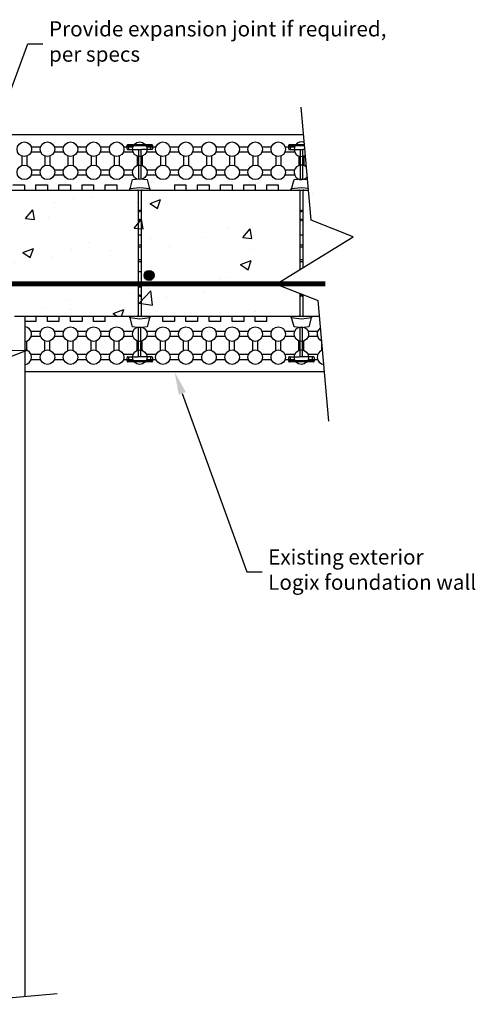
# Model space of a CAD drawing. Units: inches. Extents: x 929 to 994, y 87 to 191.
# Drawn here: x 972 to 994, y 143 to 191 of the extents above; entities that cross this region are included whole.
import ezdxf
from ezdxf import colors
from ezdxf.entities.mleader import LeaderData, LeaderLine
from ezdxf.math import Vec2, Vec3

# ---------------------------------------------------------------- set-up
doc = ezdxf.new("R2010")
doc.units = ezdxf.units.IN
doc.header["$MEASUREMENT"] = 0
doc.layers.add('Block', color=1, linetype='Continuous')
doc.layers.add('conc', color=8, linetype='Continuous')
doc.layers.add('Dim', color=7, linetype='Continuous', lineweight=25)
doc.styles.add('Annotative', font='arial.ttf', dxfattribs={"height": 0.0625})

msp = doc.modelspace()

# ---------------------------------------------------------------- hatches: boundary and pattern name
at = {"layer": 'conc'}
h = msp.add_hatch(dxfattribs=at)
h.set_pattern_fill('AR-CONC', color=256, scale=0.75, style=0)
h.set_pattern_definition([(50, (0, 0), (5.379451, -0.470641), [0.5625, -6.1875]), (355, (0, 0), (-1.040635, 5.64144), [0.45, -4.95]), (100.45144, (0.4483, -0.039), (4.338816, 5.1708), [0.47805, -5.258566]), (46.1842, (0, 1.5), (8.00431, -1.241395), [0.84375, -9.28125]), (96.6356, (0.667, 1.3966), (7.009965, 7.30589), [0.71708, -7.88785]), (351.1842, (0, 1.5), (7.009965, 7.30589), [0.675, -7.425]), (21, (0.75, 1.125), (4.476803, -3.019642), [0.5625, -6.1875]), (326, (0.75, 1.125), (1.824865, 5.438625), [0.45, -4.95]), (71.45144, (1.123, 0.8734), (6.301668, 2.418984), [0.47805, -5.258566]), (37.5, (0, 0), (0.091199, 2.496704), [0, -4.89, 0, -5.025, 0, -4.96875]), (7.5, (0, 0), (1.9730215, 2.958088), [0, -2.865, 0, -4.7775, 0, -1.89375]), (327.5, (-1.6725, 0), (4.0036683, -0.1691615), [0, -1.875, 0, -5.85, 0, -7.7625]), (317.5, (-2.4225, 0), (4.373896, 0.750787), [0, -2.4375, 0, -3.885, 0, -5.5125])])
h.paths.add_polyline_path([(943.412, 182.784), (986.707, 182.784), (986.707, 176.534), (943.412, 176.534)])
at = {"layer": 'Dim'}
h = msp.add_hatch(color=256, dxfattribs=at)
h.dxf.hatch_style = 1
edge = h.paths.add_edge_path()
edge.add_arc((978.266, 178.561), 0.25, 0, 360)

# ---------------------------------------------------------------- linework, layer by layer
at = {"layer": 'Block'}
for q in [(971.607, 176.534), (972.107, 142.891)]:
    msp.add_line((972.107, 176.534), q, dxfattribs=at)
at = {"layer": 'Dim'}
for p, q in [((986.291, 181.297), (985.802, 186.88)), ((943.171, 185.534), (985.92, 185.534)), ((972.428, 184.927), (972.896, 184.927)), ((972.428, 184.677), (972.896, 184.677)), ((973.571, 184.927), (974.039, 184.927)), ((973.571, 184.677), (974.039, 184.677)), ((974.714, 184.927), (975.181, 184.927)), ((974.714, 184.677), (975.181, 184.677)), ((975.857, 184.927), (976.324, 184.927)), ((975.857, 184.677), (976.324, 184.677)), ((976.999, 184.927), (977.467, 184.927)), ((976.999, 184.677), (977.467, 184.677)), ((977.18, 184.814), (977.18, 185.004)), ((977.21, 185.034), (978.4, 185.034)), ((977.21, 184.984), (978.4, 184.984)), ((977.21, 184.784), (977.715, 184.784)), ((977.268, 184.784), (977.268, 184.984)), ((977.715, 184.784), (977.895, 184.784)), ((977.745, 184.754), (977.745, 183.337)), ((977.865, 184.754), (977.865, 183.337)), ((978.4, 184.784), (977.895, 184.784)), ((978.142, 184.927), (978.61, 184.927)), ((978.142, 184.677), (978.61, 184.677)), ((978.342, 184.984), (978.342, 184.784)), ((978.43, 185.004), (978.43, 184.814)), ((979.285, 184.927), (979.753, 184.927)), ((979.285, 184.677), (979.753, 184.677)), ((980.428, 184.927), (980.896, 184.927)), ((980.428, 184.677), (980.896, 184.677)), ((981.571, 184.927), (982.039, 184.927)), ((981.571, 184.677), (982.039, 184.677)), ((982.714, 184.927), (983.181, 184.927)), ((982.714, 184.677), (983.181, 184.677)), ((983.857, 184.927), (984.324, 184.927)), ((983.857, 184.677), (984.324, 184.677)), ((984.999, 184.927), (985.467, 184.927)), ((984.999, 184.677), (985.467, 184.677)), ((985.18, 184.814), (985.18, 185.004)), ((985.21, 185.034), (985.964, 185.034)), ((985.21, 184.984), (985.968, 184.984)), ((985.21, 184.784), (985.715, 184.784)), ((985.268, 184.784), (985.268, 184.984)), ((985.715, 184.784), (985.895, 184.784)), ((985.745, 184.754), (985.745, 183.337)), ((985.865, 184.754), (985.865, 183.337)), ((985.985, 184.784), (985.895, 184.784)), ((971.965, 184.464), (971.965, 183.997)), ((972.215, 184.464), (972.215, 183.997)), ((973.108, 184.464), (973.108, 183.997)), ((973.358, 184.464), (973.358, 183.997)), ((974.251, 184.464), (974.251, 183.997)), ((974.501, 184.464), (974.501, 183.997)), ((975.394, 184.464), (975.394, 183.997)), ((975.644, 184.464), (975.644, 183.997)), ((976.537, 184.464), (976.537, 183.997)), ((976.787, 184.464), (976.787, 183.997)), ((977.68, 184.464), (977.68, 183.997)), ((977.93, 184.464), (977.93, 183.997)), ((978.823, 184.464), (978.823, 183.997)), ((979.073, 184.464), (979.073, 183.997)), ((979.965, 184.464), (979.965, 183.997)), ((980.215, 184.464), (980.215, 183.997)), ((981.108, 184.464), (981.108, 183.997)), ((981.358, 184.464), (981.358, 183.997)), ((982.251, 184.464), (982.251, 183.997)), ((982.501, 184.464), (982.501, 183.997)), ((983.394, 184.464), (983.394, 183.997)), ((983.644, 184.464), (983.644, 183.997)), ((984.537, 184.464), (984.537, 183.997)), ((984.787, 184.464), (984.787, 183.997)), ((985.68, 184.464), (985.68, 183.997)), ((985.93, 184.464), (985.93, 183.997)), ((972.428, 183.784), (972.896, 183.784)), ((973.571, 183.784), (974.039, 183.784)), ((974.714, 183.784), (975.181, 183.784)), ((975.857, 183.784), (976.324, 183.784)), ((976.999, 183.784), (977.467, 183.784)), ((978.142, 183.784), (978.61, 183.784)), ((979.285, 183.784), (979.753, 183.784)), ((980.428, 183.784), (980.896, 183.784)), ((981.571, 183.784), (982.039, 183.784)), ((982.714, 183.784), (983.181, 183.784)), ((983.857, 183.784), (984.324, 183.784)), ((984.999, 183.784), (985.467, 183.784)), ((972.428, 183.534), (972.896, 183.534)), ((973.571, 183.534), (974.039, 183.534)), ((974.714, 183.534), (975.181, 183.534)), ((975.857, 183.534), (976.324, 183.534)), ((976.999, 183.534), (977.467, 183.534)), ((977.305, 182.784), (977.443, 183.304)), ((977.443, 183.304), (977.805, 183.344)), ((977.805, 183.344), (978.167, 183.304)), ((978.142, 183.534), (978.61, 183.534)), ((978.167, 183.304), (978.305, 182.784)), ((979.285, 183.534), (979.753, 183.534)), ((980.428, 183.534), (980.896, 183.534)), ((981.571, 183.534), (982.039, 183.534)), ((982.714, 183.534), (983.181, 183.534)), ((983.857, 183.534), (984.324, 183.534)), ((984.999, 183.534), (985.467, 183.534)), ((985.305, 182.784), (985.443, 183.304)), ((985.443, 183.304), (985.805, 183.344)), ((985.805, 183.344), (986.114, 183.31)), ((943.412, 182.784), (986.16, 182.784)), ((971.519, 183.034), (972.09, 183.034)), ((972.09, 183.034), (972.09, 182.784)), ((972.09, 182.784), (972.662, 182.784)), ((972.662, 182.784), (972.662, 183.034)), ((972.662, 183.034), (973.233, 183.034)), ((973.233, 183.034), (973.233, 182.784)), ((973.233, 182.784), (973.805, 182.784)), ((973.805, 182.784), (973.805, 183.034)), ((973.805, 183.034), (974.376, 183.034)), ((974.376, 183.034), (974.376, 182.784)), ((974.376, 182.784), (974.948, 182.784)), ((974.948, 182.784), (974.948, 183.034)), ((974.948, 183.034), (975.519, 183.034)), ((975.519, 183.034), (975.519, 182.784)), ((975.519, 182.784), (976.09, 182.784)), ((976.09, 182.784), (976.09, 183.034)), ((976.09, 183.034), (976.662, 183.034)), ((976.662, 183.034), (976.662, 182.784)), ((976.662, 182.784), (979.519, 182.784)), ((977.305, 182.862), (977.805, 182.915)), ((977.305, 182.784), (977.305, 182.862)), ((977.305, 182.784), (977.69, 182.784)), ((977.73, 182.744), (977.73, 176.574)), ((977.805, 182.915), (978.305, 182.862)), ((977.88, 182.744), (977.88, 176.574)), ((977.92, 182.784), (978.305, 182.784)), ((978.305, 182.862), (978.305, 182.784)), ((979.519, 183.034), (979.519, 182.784)), ((979.519, 183.034), (980.09, 183.034)), ((980.09, 183.034), (980.09, 182.784)), ((980.09, 182.784), (980.662, 182.784)), ((980.662, 182.784), (980.662, 183.034)), ((980.662, 183.034), (981.233, 183.034)), ((981.233, 183.034), (981.233, 182.784)), ((981.233, 182.784), (981.805, 182.784)), ((981.805, 182.784), (981.805, 183.034)), ((981.805, 183.034), (982.376, 183.034)), ((982.376, 183.034), (982.376, 182.784)), ((982.376, 182.784), (982.948, 182.784)), ((982.948, 182.784), (982.948, 183.034)), ((982.948, 183.034), (983.519, 183.034)), ((983.519, 183.034), (983.519, 182.784)), ((983.519, 182.784), (984.09, 182.784)), ((984.09, 182.784), (984.09, 183.034)), ((984.09, 183.034), (984.662, 183.034)), ((984.662, 183.034), (984.662, 182.784)), ((984.662, 182.784), (986.16, 182.784)), ((985.305, 182.862), (985.805, 182.915)), ((985.305, 182.784), (985.305, 182.862)), ((985.305, 182.784), (985.69, 182.784)), ((985.73, 182.744), (985.73, 178.853)), ((985.805, 182.915), (986.152, 182.878)), ((985.88, 182.744), (985.88, 178.945)), ((985.92, 182.784), (986.16, 182.784)), ((977.73, 181.784), (977.785, 181.784)), ((977.785, 181.784), (977.785, 181.724)), ((977.785, 181.724), (977.825, 181.724)), ((977.825, 181.724), (977.825, 181.784)), ((977.825, 181.784), (977.88, 181.784)), ((985.73, 181.784), (985.785, 181.784)), ((985.785, 181.784), (985.785, 181.724)), ((985.785, 181.724), (985.825, 181.724)), ((985.825, 181.724), (985.825, 181.784)), ((985.825, 181.784), (985.88, 181.784)), ((977.73, 181.284), (977.785, 181.284)), ((977.785, 181.284), (977.785, 181.344)), ((977.785, 181.344), (977.825, 181.344)), ((977.825, 181.344), (977.825, 181.284)), ((977.825, 181.284), (977.88, 181.284)), ((985.73, 181.284), (985.785, 181.284)), ((985.785, 181.284), (985.785, 181.344)), ((985.785, 181.344), (985.825, 181.344)), ((985.825, 181.344), (985.825, 181.284)), ((985.825, 181.284), (985.88, 181.284)), ((988.37, 180.475), (986.291, 181.297)), ((977.73, 180.571), (977.88, 180.571)), ((984.56, 178.134), (988.37, 180.475)), ((985.73, 180.571), (985.88, 180.571)), ((977.73, 180.071), (977.88, 180.071)), ((977.73, 179.971), (977.88, 179.971)), ((985.73, 180.071), (985.88, 180.071)), ((985.73, 179.971), (985.88, 179.971)), ((977.73, 179.346), (977.88, 179.346)), ((977.73, 179.246), (977.88, 179.246)), ((985.73, 179.346), (985.88, 179.346)), ((985.73, 179.246), (985.88, 179.246)), ((977.73, 178.746), (977.88, 178.746)), ((977.73, 178.034), (977.785, 178.034)), ((977.785, 178.034), (977.785, 177.974)), ((977.785, 177.974), (977.825, 177.974)), ((977.825, 178.034), (977.88, 178.034)), ((977.825, 177.974), (977.825, 178.034)), ((984.56, 178.134), (986.639, 177.312)), ((977.73, 177.534), (977.785, 177.534)), ((977.785, 177.534), (977.785, 177.594)), ((977.785, 177.594), (977.825, 177.594)), ((977.825, 177.594), (977.825, 177.534)), ((977.825, 177.534), (977.88, 177.534)), ((985.73, 177.672), (985.73, 176.574)), ((985.73, 177.534), (985.785, 177.534)), ((985.785, 177.534), (985.785, 177.594)), ((985.785, 177.594), (985.825, 177.594)), ((985.825, 177.594), (985.825, 177.534)), ((985.825, 177.534), (985.88, 177.534)), ((985.88, 177.612), (985.88, 176.574)), ((987.161, 171.351), (986.639, 177.312)), ((986.707, 176.534), (972.107, 176.534)), ((972.662, 176.284), (972.107, 176.284)), ((973.233, 176.534), (972.662, 176.534)), ((972.662, 176.534), (972.662, 176.284)), ((973.233, 176.284), (973.233, 176.534)), ((973.805, 176.284), (973.233, 176.284)), ((974.376, 176.534), (973.805, 176.534)), ((973.805, 176.534), (973.805, 176.284)), ((974.376, 176.284), (974.376, 176.534)), ((974.948, 176.284), (974.376, 176.284)), ((975.519, 176.534), (974.948, 176.534)), ((974.948, 176.534), (974.948, 176.284)), ((975.519, 176.284), (975.519, 176.534)), ((976.09, 176.284), (975.519, 176.284)), ((976.09, 176.284), (976.09, 176.534)), ((978.948, 176.534), (976.09, 176.534)), ((977.69, 176.534), (977.305, 176.534)), ((977.443, 176.014), (977.305, 176.534)), ((977.305, 176.456), (977.305, 176.534)), ((977.805, 176.403), (977.305, 176.456)), ((978.305, 176.456), (977.805, 176.403)), ((978.305, 176.534), (977.92, 176.534)), ((978.305, 176.534), (978.167, 176.014)), ((978.305, 176.534), (978.305, 176.456)), ((978.948, 176.284), (978.948, 176.534)), ((979.519, 176.284), (978.948, 176.284)), ((980.09, 176.534), (979.519, 176.534)), ((979.519, 176.534), (979.519, 176.284)), ((980.09, 176.284), (980.09, 176.534)), ((980.662, 176.284), (980.09, 176.284)), ((981.233, 176.534), (980.662, 176.534)), ((980.662, 176.534), (980.662, 176.284)), ((981.233, 176.284), (981.233, 176.534)), ((981.805, 176.284), (981.233, 176.284)), ((982.376, 176.534), (981.805, 176.534)), ((981.805, 176.534), (981.805, 176.284)), ((982.376, 176.284), (982.376, 176.534)), ((982.948, 176.284), (982.376, 176.284)), ((983.519, 176.534), (982.948, 176.534)), ((982.948, 176.534), (982.948, 176.284)), ((983.519, 176.284), (983.519, 176.534)), ((984.09, 176.284), (983.519, 176.284)), ((984.09, 176.284), (984.09, 176.534)), ((986.707, 176.534), (984.09, 176.534)), ((985.69, 176.534), (985.305, 176.534)), ((985.443, 176.014), (985.305, 176.534)), ((985.305, 176.456), (985.305, 176.534)), ((985.805, 176.403), (985.305, 176.456)), ((986.305, 176.456), (985.805, 176.403)), ((986.305, 176.534), (985.92, 176.534)), ((986.305, 176.534), (986.167, 176.014)), ((986.305, 176.534), (986.305, 176.456)), ((977.805, 175.974), (977.443, 176.014)), ((977.745, 174.564), (977.745, 175.981)), ((978.167, 176.014), (977.805, 175.974)), ((977.865, 174.564), (977.865, 175.981)), ((985.805, 175.974), (985.443, 176.014)), ((985.745, 174.564), (985.745, 175.981)), ((986.167, 176.014), (985.805, 175.974)), ((985.865, 174.564), (985.865, 175.981)), ((972.215, 174.854), (972.215, 175.321)), ((972.896, 175.784), (972.428, 175.784)), ((972.896, 175.534), (972.428, 175.534)), ((973.108, 174.854), (973.108, 175.321)), ((973.358, 174.854), (973.358, 175.321)), ((974.039, 175.784), (973.571, 175.784)), ((974.039, 175.534), (973.571, 175.534)), ((974.251, 174.854), (974.251, 175.321)), ((974.501, 174.854), (974.501, 175.321)), ((975.181, 175.784), (974.714, 175.784)), ((975.181, 175.534), (974.714, 175.534)), ((975.394, 174.854), (975.394, 175.321)), ((975.644, 174.854), (975.644, 175.321)), ((976.324, 175.784), (975.857, 175.784)), ((976.324, 175.534), (975.857, 175.534)), ((976.537, 174.854), (976.537, 175.321)), ((976.787, 174.854), (976.787, 175.321)), ((977.467, 175.784), (976.999, 175.784)), ((977.467, 175.534), (976.999, 175.534)), ((977.68, 174.854), (977.68, 175.321)), ((977.93, 174.854), (977.93, 175.321)), ((978.61, 175.784), (978.142, 175.784)), ((978.61, 175.534), (978.142, 175.534)), ((978.823, 174.854), (978.823, 175.321)), ((979.073, 174.854), (979.073, 175.321)), ((979.753, 175.784), (979.285, 175.784)), ((979.753, 175.534), (979.285, 175.534)), ((979.965, 174.854), (979.965, 175.321)), ((980.215, 174.854), (980.215, 175.321)), ((980.896, 175.784), (980.428, 175.784)), ((980.896, 175.534), (980.428, 175.534)), ((981.108, 174.854), (981.108, 175.321)), ((981.358, 174.854), (981.358, 175.321)), ((982.039, 175.784), (981.571, 175.784)), ((982.039, 175.534), (981.571, 175.534)), ((982.251, 174.854), (982.251, 175.321)), ((982.501, 174.854), (982.501, 175.321)), ((983.181, 175.784), (982.714, 175.784)), ((983.181, 175.534), (982.714, 175.534)), ((983.394, 174.854), (983.394, 175.321)), ((983.644, 174.854), (983.644, 175.321)), ((984.324, 175.784), (983.857, 175.784)), ((984.324, 175.534), (983.857, 175.534)), ((984.537, 174.854), (984.537, 175.321)), ((984.787, 174.854), (984.787, 175.321)), ((985.467, 175.784), (984.999, 175.784)), ((985.467, 175.534), (984.999, 175.534)), ((985.68, 174.854), (985.68, 175.321)), ((985.93, 174.854), (985.93, 175.321)), ((986.61, 175.784), (986.142, 175.784)), ((986.61, 175.534), (986.142, 175.534)), ((986.823, 174.854), (986.823, 175.215)), ((972.896, 174.641), (972.428, 174.641)), ((972.896, 174.391), (972.428, 174.391)), ((974.039, 174.641), (973.571, 174.641)), ((974.039, 174.391), (973.571, 174.391)), ((975.181, 174.641), (974.714, 174.641)), ((975.181, 174.391), (974.714, 174.391)), ((976.324, 174.641), (975.857, 174.641)), ((976.324, 174.391), (975.857, 174.391)), ((977.467, 174.641), (976.999, 174.641)), ((977.467, 174.391), (976.999, 174.391)), ((977.18, 174.314), (977.18, 174.504)), ((977.21, 174.534), (977.715, 174.534)), ((978.4, 174.334), (977.21, 174.334)), ((977.268, 174.334), (977.268, 174.534)), ((977.895, 174.534), (977.715, 174.534)), ((978.4, 174.534), (977.895, 174.534)), ((978.61, 174.641), (978.142, 174.641)), ((978.61, 174.391), (978.142, 174.391)), ((978.342, 174.534), (978.342, 174.334)), ((978.43, 174.504), (978.43, 174.314)), ((979.753, 174.641), (979.285, 174.641)), ((979.753, 174.391), (979.285, 174.391)), ((980.896, 174.641), (980.428, 174.641)), ((980.896, 174.391), (980.428, 174.391)), ((982.039, 174.641), (981.571, 174.641)), ((982.039, 174.391), (981.571, 174.391)), ((983.181, 174.641), (982.714, 174.641)), ((983.181, 174.391), (982.714, 174.391)), ((984.324, 174.641), (983.857, 174.641)), ((984.324, 174.391), (983.857, 174.391)), ((985.467, 174.641), (984.999, 174.641)), ((985.467, 174.391), (984.999, 174.391)), ((985.18, 174.314), (985.18, 174.504)), ((985.21, 174.534), (985.715, 174.534)), ((986.4, 174.334), (985.21, 174.334)), ((985.268, 174.334), (985.268, 174.534)), ((985.895, 174.534), (985.715, 174.534)), ((986.4, 174.534), (985.895, 174.534)), ((986.61, 174.641), (986.142, 174.641)), ((986.61, 174.391), (986.142, 174.391)), ((986.342, 174.534), (986.342, 174.334)), ((986.43, 174.504), (986.43, 174.314)), ((978.4, 174.284), (977.21, 174.284)), ((986.4, 174.284), (985.21, 174.284)), ((986.948, 173.784), (972.107, 173.784)), ((973.723, 143.033), (967.762, 142.511))]:
    msp.add_line(p, q, dxfattribs=at)
at = {"layer": 'Dim', "const_width": 0.25}
msp.add_lwpolyline([(943.424, 178.142), (986.995, 178.142)], dxfattribs=at)
at = {"layer": 'Dim'}
for centre, radius in [((972.09, 184.802), 0.36), ((973.233, 184.802), 0.36), ((974.376, 184.802), 0.36), ((975.519, 184.802), 0.36), ((976.662, 184.802), 0.36), ((977.805, 184.802), 0.36), ((978.948, 184.802), 0.36), ((980.09, 184.802), 0.36), ((981.233, 184.802), 0.36), ((982.376, 184.802), 0.36), ((983.519, 184.802), 0.36), ((984.662, 184.802), 0.36), ((972.09, 183.659), 0.36), ((973.233, 183.659), 0.36), ((974.376, 183.659), 0.36), ((975.519, 183.659), 0.36), ((976.662, 183.659), 0.36), ((977.805, 183.659), 0.36), ((978.948, 183.659), 0.36), ((980.09, 183.659), 0.36), ((981.233, 183.659), 0.36), ((982.376, 183.659), 0.36), ((983.519, 183.659), 0.36), ((984.662, 183.659), 0.36), ((978.266, 178.561), 0.25), ((973.233, 175.659), 0.36), ((974.376, 175.659), 0.36), ((975.519, 175.659), 0.36), ((976.662, 175.659), 0.36), ((977.805, 175.659), 0.36), ((978.948, 175.659), 0.36), ((980.09, 175.659), 0.36), ((981.233, 175.659), 0.36), ((982.376, 175.659), 0.36), ((983.519, 175.659), 0.36), ((984.662, 175.659), 0.36), ((985.805, 175.659), 0.36), ((973.233, 174.516), 0.36), ((974.376, 174.516), 0.36), ((975.519, 174.516), 0.36), ((976.662, 174.516), 0.36), ((977.805, 174.516), 0.36), ((978.948, 174.516), 0.36), ((980.09, 174.516), 0.36), ((981.233, 174.516), 0.36), ((982.376, 174.516), 0.36), ((983.519, 174.516), 0.36), ((984.662, 174.516), 0.36), ((985.805, 174.516), 0.36)]:
    msp.add_circle(centre, radius, dxfattribs=at)
for centre, radius, start, end in [((985.805, 184.802), 0.36, 65.2747, 304.7253), ((977.21, 185.004), 0.03, 90, 180), ((977.21, 184.954), 0.03, 90, 180), ((977.21, 184.814), 0.03, 180, 270), ((977.715, 184.754), 0.03, 0, 90), ((977.895, 184.754), 0.03, 90, 180), ((978.4, 185.004), 0.03, 0, 90), ((978.4, 184.954), 0.03, 0, 90), ((978.4, 184.814), 0.03, 270, 0), ((985.21, 185.004), 0.03, 90, 180), ((985.21, 184.954), 0.03, 90, 180), ((985.21, 184.814), 0.03, 180, 270), ((985.715, 184.754), 0.03, 0, 90), ((985.895, 184.754), 0.03, 90, 180), ((985.805, 183.659), 0.36, 44.4186, 325.5814), ((977.69, 182.744), 0.04, 0, 90), ((977.92, 182.744), 0.04, 90, 180), ((985.69, 182.744), 0.04, 0, 90), ((985.92, 182.744), 0.04, 90, 180), ((977.69, 176.574), 0.04, 270, 0), ((977.92, 176.574), 0.04, 180, 270), ((985.69, 176.574), 0.04, 270, 0), ((985.92, 176.574), 0.04, 180, 270), ((972.09, 175.659), 0.36, 272.7011, 87.2989), ((986.948, 175.659), 0.36, 121.9586, 248.0414), ((972.09, 174.516), 0.36, 272.7011, 87.2989), ((986.948, 174.516), 0.36, 105.1754, 264.8246), ((977.21, 174.504), 0.03, 90, 180), ((977.21, 174.364), 0.03, 180, 270), ((977.715, 174.564), 0.03, 270, 0), ((977.895, 174.564), 0.03, 180, 270), ((978.4, 174.504), 0.03, 0, 90), ((978.4, 174.364), 0.03, 270, 0), ((985.21, 174.504), 0.03, 90, 180), ((985.21, 174.364), 0.03, 180, 270), ((985.715, 174.564), 0.03, 270, 0), ((985.895, 174.564), 0.03, 180, 270), ((986.4, 174.504), 0.03, 0, 90), ((986.4, 174.364), 0.03, 270, 0), ((977.21, 174.314), 0.03, 180, 270), ((978.4, 174.314), 0.03, 270, 0), ((985.21, 174.314), 0.03, 180, 270), ((986.4, 174.314), 0.03, 270, 0)]:
    msp.add_arc(centre, radius, start, end, dxfattribs=at)

# ---------------------------------------------------------------- leaders
ml = msp.add_multileader_mtext('Standard', dxfattribs=at)
ml.set_content('Provide expansion joint if required,\\Pper specs', color=256, style='Annotative')
ml.set_leader_properties()
ml.build(insert=Vec2(0, 0))
ml.multileader.update_dxf_attribs({"text_left_attachment_type": 2, "text_right_attachment_type": 2, "dogleg_length": 0.0625, "arrow_head_size": 1.125, "scale": 12})
ctx = ml.context
ctx.base_point, ctx.scale, ctx.char_height, ctx.arrow_head_size, ctx.landing_gap_size, ctx.plane_origin = Vec3(973.012, 190.019), 12, 0.75, 1.125, 0.3, Vec3(967.145, 176.147)
ctx.left_attachment, ctx.right_attachment = 2, 2
notes = []
notes.append((ctx, [(0, (1, 1, 0), (972.262, 190.019), (1, 0), 0.75, [(0, [(967.145, 176.147)], 0, [])])]))
ctx.mtext.insert, ctx.mtext.flow_direction = Vec3(973.312, 191.13), 5
ml = msp.add_multileader_mtext('Standard', dxfattribs=at)
ml.set_content('Cut existing EPS \\Pform to suit', color=256, style='Annotative')
ml.set_leader_properties()
ml.build(insert=Vec2(0, 0))
ml.multileader.update_dxf_attribs({"text_left_attachment_type": 2, "text_right_attachment_type": 2, "dogleg_length": 0.0625, "arrow_head_size": 1.125, "scale": 12})
ctx = ml.context
ctx.base_point, ctx.scale, ctx.char_height, ctx.arrow_head_size, ctx.landing_gap_size, ctx.plane_origin = Vec3(943.238, 167.131), 12, 0.75, 1.125, 0.3, Vec3(960.357, 175.03)
ctx.left_attachment, ctx.right_attachment, ctx.text_align_type = 2, 2, 2
notes.append((ctx, [(0, (1, 1, 0), (952.343, 167.131), (-1, 0), 0.75, [(1, [(960.357, 175.03), (972.215, 174.854)], 0, [])])]))
ctx.mtext.insert, ctx.mtext.alignment, ctx.mtext.flow_direction = Vec3(951.293, 168.15), 3, 5
ml = msp.add_multileader_mtext('Standard', dxfattribs=at)
ml.set_content('Existing exterior\\PLogix foundation wall', color=256, style='Annotative')
ml.set_leader_properties()
ml.build(insert=Vec2(0, 0))
ml.multileader.update_dxf_attribs({"text_left_attachment_type": 2, "text_right_attachment_type": 2, "dogleg_length": 0.0625, "arrow_head_size": 1.125, "scale": 12})
ctx = ml.context
ctx.base_point, ctx.scale, ctx.char_height, ctx.arrow_head_size, ctx.landing_gap_size, ctx.plane_origin = Vec3(983.861, 163.895), 12, 0.75, 1.125, 0.3, Vec3(979.528, 173.784)
ctx.left_attachment, ctx.right_attachment = 2, 2
notes.append((ctx, [(0, (1, 1, 0), (983.111, 163.895), (1, 0), 0.75, [(0, [(979.528, 173.784)], 0, [])])]))
ctx.mtext.insert, ctx.mtext.flow_direction = Vec3(984.161, 165.011), 5
for ctx, leaders in notes:
    for number, flags, end, landing, length, lines in leaders:
        leader = LeaderData()
        leader.index, (leader.has_last_leader_line, leader.has_dogleg_vector, leader.attachment_direction) = number, flags
        leader.last_leader_point, leader.dogleg_vector, leader.dogleg_length = Vec3(end), Vec3(landing), length
        for number, points, colour, breaks in lines:
            line = LeaderLine()
            line.index, line.vertices, line.color, line.breaks = number, Vec3.list(points), colors.encode_raw_color(colour), breaks
            leader.lines.append(line)
        ctx.leaders.append(leader)

doc.saveas('drawing.dxf')
